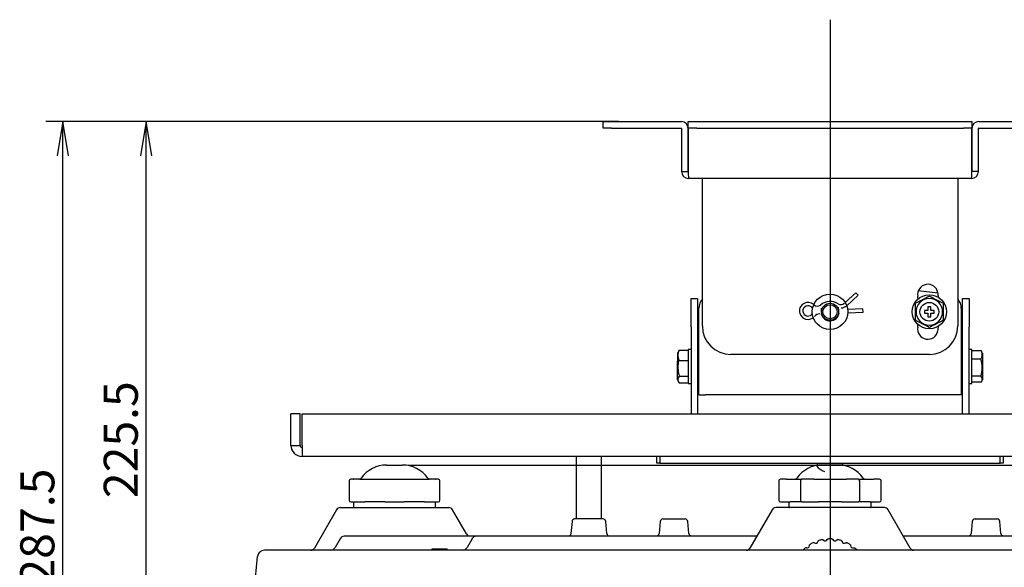
# Model space of a CAD drawing. Extents: x 73 to 1846, y 57 to 1883.
# Drawn here: x 84 to 431, y 260 to 453 of the extents above; entities that cross this region are included whole.
import ezdxf
from ezdxf.enums import TextEntityAlignment as Align
from ezdxf.lldxf.tags import DXFTag

# ---------------------------------------------------------------- set-up
doc = ezdxf.new("R2010")
doc.units = 0
for name, color, linetype in [('CAPELLA_BASE_001', 7, 'CONTINUOUS'), ('CAPELLA_LEVER_LE', 7, 'CONTINUOUS'), ('CAPELLA_STAND_FO', 7, 'CONTINUOUS'), ('DEFAULT', 7, 'CONTINUOUS'), ('DV1_ﾃﾞﾌｫﾙﾄ', 7, 'CONTINUOUS'), ('TENTSURI_TYPE2_0', 7, 'CONTINUOUS'), ('TENTSURI_TYPE2_1', 7, 'CONTINUOUS')]:
    doc.layers.add(name, color=color, linetype=linetype)
doc.styles.add('SEACAD_SEANSI_TTF', font='seansi.ttf')
tags = doc.linetypes.add('CENTER2', pattern=[28.575, 19.05, -3.175, 3.175, -3.175]).pattern_tags.tags
tags[10:11] = [DXFTag(74, 4), DXFTag(75, 0), DXFTag(340, '0'), DXFTag(46, 0.0), DXFTag(50, 0.0), DXFTag(44, 0.0), DXFTag(45, 0.0)]
tags[8:9] = [DXFTag(74, 4), DXFTag(75, 0), DXFTag(340, '0'), DXFTag(46, 0.0), DXFTag(50, 0.0), DXFTag(44, 0.0), DXFTag(45, 0.0)]
tags[6:7] = [DXFTag(74, 4), DXFTag(75, 0), DXFTag(340, '0'), DXFTag(46, 0.0), DXFTag(50, 0.0), DXFTag(44, 0.0), DXFTag(45, 0.0)]
tags[4:5] = [DXFTag(74, 4), DXFTag(75, 0), DXFTag(340, '0'), DXFTag(46, 0.0), DXFTag(50, 0.0), DXFTag(44, 0.0), DXFTag(45, 0.0)]

# ---------------------------------------------------------------- blocks, each defined once
blk = doc.blocks.new('SE1')
at = {"layer": 'CAPELLA_BASE_001', "color": 7, "linetype": 'CONTINUOUS'}
for p, q in [((196.61, 281.13), (234.88, 281.13)), ((388.38, 281.13), (350.11, 281.13)), ((195.31, 280.38), (187.52, 266.88)), ((241.08, 271.88), (236.18, 280.38)), ((348.81, 280.38), (341.02, 266.88)), ((397.47, 266.88), (389.68, 280.38)), ((278.31, 276.22), (277.94, 272.05)), ((289.18, 277.13), (279.3, 277.13)), ((290.54, 272.05), (290.18, 276.22)), ((309.36, 276.22), (309, 272.05)), ((310.36, 277.13), (318.13, 277.13)), ((319.49, 272.05), (319.12, 276.22)), ((419.36, 276.22), (419, 272.05)), ((420.36, 277.13), (428.13, 277.13)), ((429.49, 272.05), (429.12, 276.22)), ((203.48, 271.12), (198.03, 271.12)), ((203.48, 271.13), (236.12, 271.13)), ((203.48, 271.13), (203.48, 271.12)), ((236.12, 271.13), (244.78, 271.13)), ((249.98, 271.12), (244.53, 271.12)), ((249.98, 271.13), (343.47, 271.13)), ((249.98, 271.13), (249.98, 271.12)), ((395.02, 271.13), (488.5, 271.13)), ((196.55, 270.13), (194.82, 267.13)), ((243.05, 270.13), (241.32, 267.13)), ((166.74, 256.33), (167.4, 263.85)), ((174.74, 266.13), (169.89, 266.13)), ((563.74, 266.13), (174.74, 266.13)), ((229.04, 266.63), (230.65, 266.63)), ((229.04, 266.13), (229.04, 266.63)), ((230.65, 266.63), (234.24, 266.63)), ((230.65, 266.13), (230.65, 266.63)), ((234.24, 266.13), (234.24, 266.63))]:
    blk.add_line(p, q, dxfattribs=at)
for centre, radius, start, end in [((196.61, 279.63), 1.5, 90, 150), ((234.88, 279.63), 1.5, 30, 90), ((350.11, 279.63), 1.5, 90, 150), ((388.38, 279.63), 1.5, 30, 90), ((279.3, 276.13), 1, 90, 175), ((289.18, 276.13), 1, 5, 90), ((310.36, 276.13), 1, 90, 175), ((318.13, 276.13), 1, 5, 90), ((420.36, 276.13), 1, 90, 175), ((428.13, 276.13), 1, 5, 90), ((198.28, 269.13), 2, 97.2483, 150), ((242.38, 272.63), 1.5, 210, 270), ((244.78, 269.13), 2, 97.2483, 150), ((276.95, 272.13), 1, 270, 355), ((291.54, 272.13), 1, 185, 270), ((308, 272.13), 1, 270, 355), ((320.48, 272.13), 1, 185, 270), ((418, 272.13), 1, 270, 355), ((430.48, 272.13), 1, 185, 270), ((169.89, 263.63), 2.5, 90, 175), ((186.22, 267.63), 1.5, 270, 330), ((193.09, 268.13), 2, 270, 330), ((233.63, -773.18), 1039.33, 89.68979, 89.95775), ((239.59, 268.13), 2, 270, 330), ((339.72, 267.63), 1.5, 270, 330), ((398.77, 267.63), 1.5, 210, 270)]:
    blk.add_arc(centre, radius, start, end, dxfattribs=at)
at = {"layer": 'CAPELLA_LEVER_LE', "color": 7, "linetype": 'CONTINUOUS'}
for centre, radius, start, end in [((361.19, 267.72), 0.8, 250.8834, 1.1171), ((369.24, 256.63), 13.5, 116.3026, 121.2973), ((363.48, 268.29), 0.499, 56.455, 116.3295), ((364.2, 269.37), 0.8, 236.4834, 346.717), ((369.24, 256.63), 13.5, 101.9027, 106.8973), ((367.53, 270.23), 0.8, 222.0832, 332.3169), ((369.24, 256.63), 13.5, 87.5027, 92.4973), ((370.96, 270.23), 0.8, 207.6827, 317.917), ((369.24, 256.63), 13.5, 73.1027, 78.0973), ((374.29, 269.37), 0.8, 193.2832, 303.5169), ((369.24, 256.63), 13.5, 58.7027, 63.6973), ((377.3, 267.72), 0.8, 178.8832, 289.117), ((369.24, 256.63), 13.5, 130.7026, 135.2751), ((360.76, 266.49), 0.499, 70.849, 130.7355), ((369.24, 256.63), 13.5, 44.7249, 49.2973)]:
    blk.add_arc(centre, radius, start, end, dxfattribs=at)
for points in [[(361.99, 267.73), (361.99, 267.87), (362.05, 267.98), (362.11, 268.1), (362.23, 268.17)], [(364.98, 269.19), (365.01, 269.32), (365.1, 269.42), (365.19, 269.51), (365.32, 269.55)], [(366.46, 269.84), (366.59, 269.87), (366.71, 269.83), (366.84, 269.79), (366.93, 269.69)], [(368.23, 269.85), (368.3, 269.97), (368.41, 270.04), (368.52, 270.12), (368.65, 270.12)], [(369.83, 270.12), (369.96, 270.12), (370.08, 270.04), (370.19, 269.97), (370.25, 269.85)], [(371.55, 269.69), (371.64, 269.79), (371.77, 269.83), (371.89, 269.87), (372.03, 269.84)], [(373.17, 269.55), (373.29, 269.51), (373.39, 269.42), (373.48, 269.32), (373.51, 269.19)], [(374.73, 268.71), (374.84, 268.78), (374.97, 268.79), (375.1, 268.8), (375.22, 268.74)], [(376.26, 268.17), (376.37, 268.1), (376.43, 267.98), (376.5, 267.87), (376.5, 267.73)], [(377.56, 266.96), (377.68, 267.01), (377.81, 266.98), (377.94, 266.96), (378.05, 266.87)]]:
    blk.add_open_spline(points, degree=2, knots=[0, 0, 0, 0.5, 0.5, 1, 1, 1], dxfattribs=at)
at = {"layer": 'CAPELLA_STAND_FO', "color": 7, "linetype": 'CONTINUOUS'}
for p, q in [((212.96, 296.13), (218.52, 296.13)), ((372.03, 296.13), (366.47, 296.13)), ((199.72, 290.53), (199.72, 283.73)), ((203.54, 291.13), (200.32, 291.13)), ((201.29, 291.13), (201.45, 291.13)), ((203.54, 291.13), (203.72, 291.13)), ((203.72, 291.13), (206.64, 291.13)), ((206.64, 291.13), (211.65, 291.13)), ((211.65, 291.13), (213.47, 291.13)), ((213.47, 291.13), (213.49, 291.13)), ((213.49, 291.13), (217.99, 291.13)), ((217.99, 291.13), (218.01, 291.13)), ((218.01, 291.13), (219.84, 291.13)), ((219.84, 291.13), (224.84, 291.13)), ((224.84, 291.13), (227.75, 291.13)), ((227.75, 291.13), (227.95, 291.13)), ((231.16, 291.13), (227.95, 291.13)), ((228.94, 291.13), (228.88, 291.13)), ((230.02, 291.13), (230.2, 291.13)), ((231.76, 283.73), (231.76, 290.53)), ((351.19, 290.53), (351.19, 283.73)), ((353.86, 291.13), (351.79, 291.13)), ((353.86, 291.13), (354.06, 291.13)), ((354.06, 291.13), (356.38, 291.13)), ((356.38, 291.13), (359.26, 291.13)), ((358.79, 290.53), (358.79, 283.73)), ((363.5, 291.13), (359.39, 291.13)), ((363.5, 291.13), (363.62, 291.13)), ((363.62, 291.13), (366.36, 291.13)), ((366.36, 291.13), (372.14, 291.13)), ((372.14, 291.13), (374.87, 291.13)), ((374.87, 291.13), (375, 291.13)), ((379.1, 291.13), (375, 291.13)), ((379.23, 291.13), (382.12, 291.13)), ((379.7, 283.73), (379.7, 290.53)), ((382.12, 291.13), (384.43, 291.13)), ((384.43, 291.13), (384.64, 291.13)), ((386.7, 291.13), (384.64, 291.13)), ((387.3, 283.73), (387.3, 290.53)), ((200.32, 283.13), (203.22, 283.13)), ((201.24, 283.13), (201.24, 281.43)), ((203.22, 283.13), (205.23, 283.13)), ((205.7, 283.14), (205.23, 283.13)), ((211.71, 283.14), (205.7, 283.14)), ((212.35, 283.13), (211.71, 283.14)), ((212.35, 283.13), (213.54, 283.13)), ((213.54, 283.13), (217.94, 283.13)), ((217.94, 283.13), (219.14, 283.13)), ((219.77, 283.14), (219.14, 283.13)), ((225.79, 283.14), (219.77, 283.14)), ((226.25, 283.13), (225.79, 283.14)), ((226.25, 283.13), (228.26, 283.13)), ((228.26, 283.13), (231.16, 283.13)), ((230.24, 281.43), (230.24, 283.13)), ((351.79, 283.13), (353.52, 283.13)), ((353.52, 283.13), (355.15, 283.13)), ((354.75, 283.13), (354.75, 281.43)), ((355.32, 283.14), (355.15, 283.13)), ((358.79, 283.14), (355.32, 283.14)), ((359.26, 283.13), (358.79, 283.14)), ((359.26, 283.13), (359.39, 283.13)), ((359.39, 283.13), (363.29, 283.13)), ((363.29, 283.13), (365.14, 283.13)), ((365.77, 283.14), (365.14, 283.13)), ((372.72, 283.14), (365.77, 283.14)), ((373.36, 283.13), (372.72, 283.14)), ((373.36, 283.13), (375.21, 283.13)), ((375.21, 283.13), (379.1, 283.13)), ((379.1, 283.13), (379.23, 283.13)), ((379.7, 283.14), (379.23, 283.13)), ((383.18, 283.14), (379.7, 283.14)), ((383.34, 283.13), (383.18, 283.14)), ((383.34, 283.13), (384.97, 283.13)), ((383.75, 281.43), (383.75, 283.13)), ((384.97, 283.13), (386.7, 283.13))]:
    blk.add_line(p, q, dxfattribs=at)
for centre, radius, start, end in [((212.96, 285.13), 11, 90, 144.3143), ((218.52, 285.13), 11, 35.6857, 90), ((366.47, 285.13), 11, 90, 144.3143), ((372.03, 285.13), 11, 35.6857, 90), ((203.21, 292.13), 1, 270.0083, 324.3188), ((228.27, 292.13), 1, 215.6812, 269.9917), ((356.72, 292.13), 1, 270.0083, 324.3188), ((381.77, 292.13), 1, 215.6812, 269.9917), ((200.32, 290.53), 0.6, 90, 180), ((231.16, 290.53), 0.6, 0, 90), ((351.79, 290.53), 0.6, 90, 180), ((359.39, 290.53), 0.6, 90, 180), ((379.1, 290.53), 0.6, 0, 90), ((386.7, 290.53), 0.6, 0, 90), ((200.32, 283.73), 0.6, 180, 270), ((201.54, 281.43), 0.3, 180, 270), ((229.94, 281.43), 0.3, 270, 0), ((231.16, 283.73), 0.6, 270, 0), ((351.79, 283.73), 0.6, 180, 270), ((355.05, 281.43), 0.3, 180, 270), ((359.39, 283.73), 0.6, 180, 270), ((379.1, 283.73), 0.6, 270, 0), ((383.45, 281.43), 0.3, 270, 0), ((386.7, 283.73), 0.6, 270, 0)]:
    blk.add_arc(centre, radius, start, end, dxfattribs=at)
for points in [[(359.37, 291.13), (359.33, 291.13), (359.28, 291.13), (359.23, 291.13)], [(359.37, 291.13), (359.33, 291.13), (359.28, 291.13), (359.23, 291.13)], [(379.26, 291.13), (379.21, 291.13), (379.17, 291.13), (379.13, 291.13)]]:
    blk.add_open_spline(points, degree=3, dxfattribs=at)
at = {"layer": 'DV1_ﾃﾞﾌｫﾙﾄ', "color": 7, "linetype": 'CENTER2'}
blk.add_line((369.24, 453.05), (369.24, 227.3), dxfattribs=at)
at = {"layer": 'TENTSURI_TYPE2_0', "color": 7, "linetype": 'CONTINUOUS'}
for p, q in [((289.24, 417.13), (292.24, 417.13)), ((289.24, 414.83), (289.24, 417.13)), ((292.24, 417.13), (316.84, 417.13)), ((319.25, 417.13), (322.25, 417.13)), ((319.25, 414.83), (319.25, 417.13)), ((322.25, 417.13), (416.24, 417.13)), ((416.24, 417.13), (419.24, 417.13)), ((419.24, 417.13), (419.24, 414.83)), ((421.64, 417.13), (446.24, 417.13)), ((292.24, 414.83), (289.24, 414.83)), ((292.24, 414.83), (316.84, 414.83)), ((316.94, 414.73), (316.94, 399.53)), ((319.24, 399.53), (319.24, 414.73)), ((322.25, 414.83), (319.25, 414.83)), ((319.25, 414.83), (319.25, 414.73)), ((319.25, 414.73), (319.25, 399.53)), ((322.25, 414.83), (416.24, 414.83)), ((419.24, 414.83), (416.24, 414.83)), ((419.24, 414.73), (419.24, 414.83)), ((419.24, 414.73), (419.24, 399.53)), ((419.24, 399.53), (419.24, 414.73)), ((421.54, 399.53), (421.54, 414.73)), ((421.64, 414.83), (446.24, 414.83)), ((316.94, 399.53), (319.24, 399.53)), ((421.54, 399.53), (419.24, 399.53)), ((419.14, 397.13), (319.34, 397.13)), ((324.24, 394.73), (324.24, 397.13)), ((414.24, 397.13), (414.24, 394.73)), ((324.24, 345.13), (324.24, 394.73)), ((414.24, 394.73), (414.24, 345.13)), ((407.28, 356.72), (400.34, 357.47)), ((320.24, 344.83), (320.24, 354.83)), ((320.24, 354.83), (322.54, 354.83)), ((322.54, 354.83), (322.54, 344.83)), ((415.94, 344.83), (415.94, 354.83)), ((415.94, 354.83), (418.24, 354.83)), ((418.24, 354.83), (418.24, 344.83)), ((322.99, 323.23), (322.99, 351.35)), ((415.49, 351.35), (415.49, 323.23)), ((320.24, 344.83), (320.24, 314.13)), ((322.54, 344.83), (322.54, 314.13)), ((415.94, 314.13), (415.94, 344.83)), ((418.24, 314.13), (418.24, 344.83)), ((404.24, 335.13), (334.24, 335.13)), ((322.99, 320.83), (322.99, 323.23)), ((415.49, 323.23), (415.49, 320.83)), ((322.99, 320.83), (325.39, 320.83)), ((413.09, 320.83), (325.39, 320.83)), ((415.49, 320.83), (413.09, 320.83)), ((179.24, 303.07), (179.24, 314.13)), ((182.44, 314.13), (179.24, 314.13)), ((182.44, 303.07), (182.44, 314.13)), ((183.15, 303.07), (183.15, 314.13)), ((183.15, 314.13), (555.34, 314.13)), ((179.24, 303.07), (182.44, 303.07)), ((555.31, 299.13), (183.18, 299.13)), ((308.24, 296.83), (308.24, 299.13)), ((309.24, 299.13), (309.24, 296.83)), ((429.24, 296.83), (429.24, 299.13)), ((430.24, 299.13), (430.24, 296.83)), ((309.24, 296.83), (308.24, 296.83)), ((309.24, 296.83), (429.24, 296.83)), ((364.54, 296.03), (364.99, 296.03)), ((364.54, 296.03), (364.54, 295.75)), ((364.74, 296.83), (364.74, 296.03)), ((373.51, 296.03), (373.94, 296.03)), ((373.74, 296.03), (373.74, 296.83)), ((373.94, 295.97), (373.94, 296.03)), ((430.24, 296.83), (429.24, 296.83))]:
    blk.add_line(p, q, dxfattribs=at)
for radius in [6.25, 3, 2.5]:
    blk.add_circle((369.24, 350.13), radius, dxfattribs=at)
for centre, radius, start, end in [((316.84, 414.73), 2.4, 0, 90), ((421.64, 414.73), 2.4, 90, 180), ((316.84, 414.73), 0.1, 0, 90), ((421.64, 414.73), 0.1, 90, 180), ((319.34, 399.53), 2.4, 180, 270), ((346.86, 399.4), 27.61, 179.7246, 184.7102), ((419.14, 399.53), 2.4, 270, 360), ((391.63, 399.4), 27.61, 355.2898, 0.2754), ((403.71, 356.21), 3.6, 10, 190), ((327.99, 351.35), 5, 138.5904, 180), ((369.24, 350.13), 31.4, 8.3032, 10), ((369.24, 350.13), 38.6, 7.4876, 10), ((410.49, 351.35), 5, 0, 41.4096), ((369.24, 350.13), 3.2, 158.582, 171.4047), ((369.24, 350.13), 3.2, 13.0186, 28.6124), ((369.24, 350.13), 3.2, 193.0186, 351.4047), ((334.24, 345.13), 10, 180, 270), ((403.71, 344.06), 3.6, 170, 350), ((369.24, 350.13), 31.4, 350, 351.6968), ((404.24, 345.13), 10, 270, 0), ((369.24, 350.13), 38.6, 350, 352.5124), ((183.18, 303.07), 3.94, 180, 270), ((183.18, 303.07), 0.737, 180, 270), ((416.38, 302.85), 233.23, 179.9457, 180.9128), ((369.24, 299.63), 6.1, 219.6019, 250.802)]:
    blk.add_arc(centre, radius, start, end, dxfattribs=at)
at = {"layer": 'TENTSURI_TYPE2_1', "color": 7, "linetype": 'CONTINUOUS'}
for p, q in [((378.34, 356.83), (374.57, 353.41)), ((375.11, 352.28), (379.15, 355.94)), ((378.34, 356.83), (379.15, 355.94)), ((366.28, 350.62), (365.98, 350.61)), ((372.46, 350.86), (372.16, 350.85)), ((380.83, 351.18), (375.44, 350.97)), ((380.88, 349.98), (380.83, 351.18)), ((403.74, 350.63), (402.49, 350.63)), ((402.49, 350.63), (402.49, 349.63)), ((403.74, 351.88), (403.74, 350.63)), ((404.74, 351.88), (403.74, 351.88)), ((404.74, 350.63), (404.74, 351.88)), ((405.99, 350.63), (404.74, 350.63)), ((405.99, 349.63), (405.99, 350.63)), ((366.02, 349.41), (366.33, 349.42)), ((372.2, 349.65), (372.51, 349.66)), ((375.48, 349.78), (380.88, 349.98)), ((402.49, 349.63), (403.74, 349.63)), ((403.74, 349.63), (403.74, 348.38)), ((403.74, 348.38), (404.74, 348.38)), ((404.74, 348.38), (404.74, 349.63)), ((404.74, 349.63), (405.99, 349.63)), ((319.24, 336.83), (319.24, 324.83)), ((320.24, 336.83), (319.24, 336.83)), ((419.24, 336.83), (418.24, 336.83)), ((419.24, 324.83), (419.24, 336.83)), ((315.5, 335.52), (315.5, 332.69)), ((316.09, 336.61), (319.24, 336.61)), ((322.99, 333.83), (322.54, 333.83)), ((415.94, 333.83), (415.49, 333.83)), ((422.57, 336.34), (419.24, 336.34)), ((422.39, 333.41), (419.24, 333.41)), ((422.98, 335.51), (422.98, 335.52)), ((422.98, 335.51), (422.98, 326.15)), ((315.5, 326.15), (315.5, 332.69)), ((315.91, 333.02), (319.24, 333.02)), ((316.09, 327.43), (319.24, 327.43)), ((322.54, 327.83), (322.99, 327.83)), ((415.49, 327.83), (415.94, 327.83)), ((422.39, 327.43), (419.24, 327.43)), ((316.09, 325.06), (319.24, 325.06)), ((319.24, 324.83), (320.24, 324.83)), ((418.24, 324.83), (419.24, 324.83)), ((422.57, 325.33), (419.24, 325.33)), ((279.74, 299.13), (279.74, 277.13)), ((288.74, 277.13), (288.74, 299.13))]:
    blk.add_line(p, q, dxfattribs=at)
for radius in [6, 3.3]:
    blk.add_circle((404.24, 350.13), radius, dxfattribs=at)
for centre, radius, start, end in [((-963.87, 3058.58), 3029.44, 296.74081, 296.84675), ((404.24, 350.13), 4.69, 90, 270), ((2146.89, 3800.23), 3860.3, 243.16466, 243.24779), ((404.24, 350.13), 4.69, 270, 90), ((361.45, 350.43), 3, 46.2611, 272.2116), ((361.45, 350.43), 1.8, 92.2116, 319.4795), ((361.45, 350.43), 1.8, 46.2611, 92.2116), ((364.76, 353.9), 3, 226.2611, 236.763), ((364.76, 353.9), 1.8, 226.2611, 309.381), ((369.33, 348.34), 5.4, 58.6543, 129.381), ((364.76, 353.9), 3, 297.0656, 307.1621), ((373.08, 354.49), 3, 243.4121, 252.7524), ((372.82, 354.48), 3, 250.7561, 256.1484), ((373.08, 354.49), 1.8, 238.6543, 312.2116), ((373.08, 354.49), 3, 272.2116, 312.2116), ((3923.13, 350.13), 3523.89, 179.95122, 180.04878), ((-3114.65, 350.13), 3523.89, 359.95122, 0.04878), ((361.45, 350.43), 3, 272.2116, 308.9607), ((365.7, 346.8), 3.8, 134.7978, 139.4795), ((365.7, 346.8), 2.6, 92.2116, 139.4795), ((-1338.41, -3099.96), 3860.3, 63.16466, 63.24779), ((1772.36, -2358.31), 3029.44, 116.74081, 116.84675), ((319.97, 334.62), 4.36, 152.7805, 201.4679), ((317.43, 335.43), 1.79, 138.335, 151.1987), ((419.9, 335.03), 2.98, 326.9108, 26.0485), ((412.7, 330.42), 10.14, 342.854, 17.146), ((421.25, 335.4), 1.63, 28.0443, 35.431), ((325.88, 330.55), 10.27, 166.0404, 197.6552), ((317.43, 326.24), 1.79, 138.335, 221.665), ((421.25, 326.27), 1.63, 331.967, 45.2477)]:
    blk.add_arc(centre, radius, start, end, dxfattribs=at)
for points in [[(315.88, 336.29), (315.78, 336.13), (315.65, 335.87), (315.5, 335.52)], [(315.5, 326.15), (315.7, 325.71), (315.83, 325.45), (315.88, 325.38)], [(422.66, 325.49), (422.72, 325.58), (422.83, 325.8), (422.98, 326.15)]]:
    blk.add_open_spline(points, degree=3, dxfattribs=at)
blk = doc.blocks.new('GDIMGGROUP3')
at = {"layer": 'DEFAULT', "color": 136, "linetype": 'CONTINUOUS'}
blk.add_line((220.54, 296.13), (628.64, 296.13), dxfattribs=at)
blk = doc.blocks.new('GDIMGGROUP5')
at = {"layer": 'DEFAULT', "color": 136, "linetype": 'CONTINUOUS'}
for p, q in [((287.44, 417.13), (122.26, 417.13)), ((128.26, 191.78), (128.26, 417.13)), ((364.44, 191.78), (122.26, 191.78))]:
    blk.add_line(p, q, dxfattribs=at)
for points in [[(130.26, 405.13), (128.26, 417.13), (126.26, 405.13)], [(130.26, 203.78), (128.26, 191.78), (126.26, 203.78)]]:
    blk.add_lwpolyline(points, dxfattribs=at)
at = {"layer": 'DEFAULT', "color": 136, "linetype": 'CONTINUOUS', "style": 'SEACAD_SEANSI_TTF'}
for s, p in [('.5', (113.26, 312.01)), ('225', (113.26, 284.47))]:
    blk.add_text(s, height=12, rotation=90, dxfattribs=at).set_placement(p, align=Align.TOP_LEFT)
blk = doc.blocks.new('GDIMGGROUP6')
at = {"layer": 'DEFAULT', "color": 136, "linetype": 'CONTINUOUS'}
for p, q in [((294.77, 417.13), (92.84, 417.13)), ((98.84, 129.63), (98.84, 417.13)), ((364.44, 129.63), (92.84, 129.63))]:
    blk.add_line(p, q, dxfattribs=at)
for points in [[(100.84, 405.13), (98.84, 417.13), (96.84, 405.13)], [(100.84, 141.63), (98.84, 129.63), (96.84, 141.63)]]:
    blk.add_lwpolyline(points, dxfattribs=at)
at = {"layer": 'DEFAULT', "color": 136, "linetype": 'CONTINUOUS', "style": 'SEACAD_SEANSI_TTF'}
blk.add_text('287.5', height=12, rotation=90, dxfattribs=at).set_placement((83.84, 253.99), align=Align.TOP_LEFT)

msp = doc.modelspace()

# ---------------------------------------------------------------- block references
at = {"layer": 'DEFAULT'}
for name in ['SE1', 'GDIMGGROUP6', 'GDIMGGROUP5', 'GDIMGGROUP3']:
    msp.add_blockref(name, (0, 0), dxfattribs=at)

doc.saveas('drawing.dxf')
